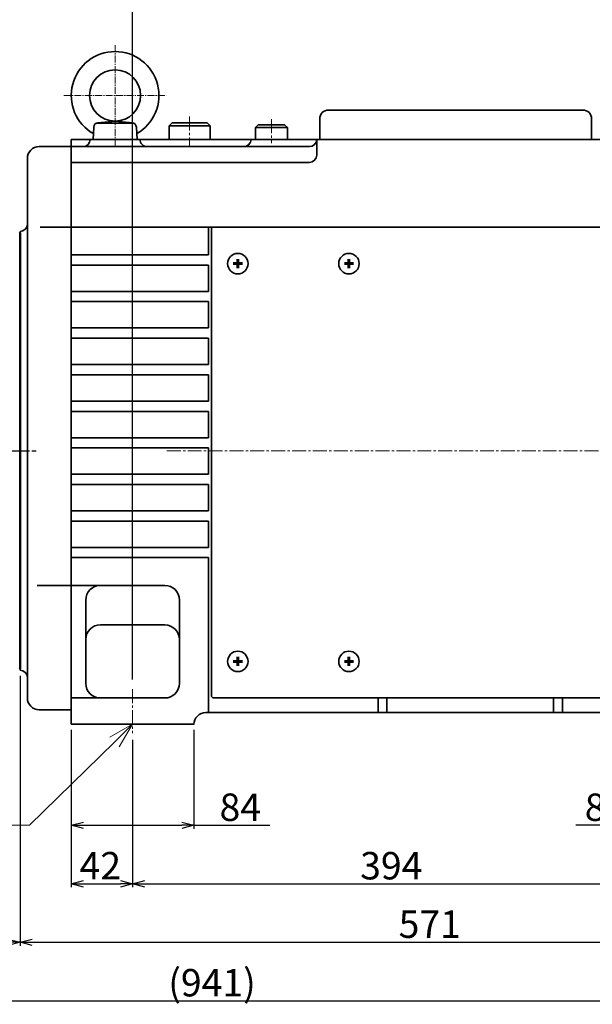
# Model space of a CAD drawing. Extents: x -1450 to 1350, y -990 to 990.
# Drawn here: x -536 to -144, y -613 to 60 of the extents above; entities that cross this region are included whole.
import ezdxf

# ---------------------------------------------------------------- set-up
doc = ezdxf.new("R2010")
doc.units = 0
doc.linetypes.add('AM_ISO08W050', pattern=[18, 12, -1.5, 3, -1.5])
doc.linetypes.add('CENTER2', pattern=[28.575, 19.05, -3.175, 3.175, -3.175])
doc.layers.get('0').update_dxf_attribs({"linetype": 'CONTINUOUS'})
doc.layers.get('DEFPOINTS').update_dxf_attribs({"linetype": 'CONTINUOUS'})
for name, color, linetype, lineweight in [('AM_7', 4, 'AM_ISO08W050', 25), ('CENTER1', 7, 'CENTER2', 18), ('DIMENSION', 7, 'CONTINUOUS', 18), ('PROFILE2', 4, 'CONTINUOUS', 35), ('PROFILE3', 5, 'CONTINUOUS', 60)]:
    doc.layers.add(name, color=color, linetype=linetype, lineweight=lineweight)
doc.layers.add('PV', color=7, linetype='CONTINUOUS')
doc.styles.add('MX_DIMTXSTY_3', font='txt.shx', dxfattribs={"width": 1.1, "bigfont": 'extfont.shx'})
doc.styles.add('MX_NOTE_STANDARD', font='txt.shx', dxfattribs={"bigfont": 'extfont.shx'})
doc.styles.add('ULVAC', font='extslim2.shx', dxfattribs={"bigfont": 'extfont2.shx'})
doc.dimstyles.new('MXDIMSTYLE', dxfattribs={"dimscale": 6.666666, "dimtxt": 4.167, "dimasz": 2.5, "dimexe": 1.2, "dimexo": 1.27, "dimgap": 1, "dimtad": 1, "dimdec": 4, "dimlfac": 0.15, "dimdsep": 46, "dimtxsty": 'MX_NOTE_STANDARD', "dimcen": 2.5, "dimadec": 0, "dimazin": 0, "dimtfac": 1, "dimtdec": 4, "dimtmove": 0, "dimatfit": 3, "dimfxl": 1, "dimtolj": 1, "dimtzin": 0, "dimarcsym": 0})

# ---------------------------------------------------------------- blocks, each defined once
blk = doc.blocks.new('*S81')
at = {"layer": 'DIMENSION', "color": 7, "linetype": 'Continuous'}
for p, q in [((-458.8, -421.76), (-474.5, -430.59)), ((-471.24, -433.92), (-458.8, -421.76)), ((-467.99, -437.25), (-458.8, -421.76)), ((-529.43, -490.83), (-471.24, -433.92)), ((-653.14, -490.83), (-529.43, -490.83))]:
    blk.add_line(p, q, dxfattribs=at)
at = {"layer": 'DIMENSION', "color": 7, "lineweight": 0, "insert": (-653.14, -480.83), "char_height": 24, "attachment_point": 7, "style": 'ULVAC'}
blk.add_mtext('4-%%c15', dxfattribs=at)
blk = doc.blocks.new('_OPEN30')
at = {"color": 0, "linetype": 'ByBlock', "lineweight": -2}
for p, q in [((-1, 0.267949), (0, 0)), ((0, 0), (-1, -0.267949)), ((0, 0), (-1, 0))]:
    blk.add_line(p, q, dxfattribs=at)
blk = doc.blocks.new('*D31')
at = {"layer": 'DEFPOINTS', "color": 0, "linetype": 'Continuous', "lineweight": 0}
for p in [(-500.81, -421.76), (-458.8, -428.46), (-458.8, -530.83)]:
    blk.add_point(p, dxfattribs=at)
at = {"layer": 'PV', "color": 0, "linetype": 'Continuous', "lineweight": -2}
for p, q in [((-500.81, -425.57), (-500.81, -533.22)), ((-458.8, -432.27), (-458.8, -533.22)), ((-492.5, -530.83), (-467.11, -530.83))]:
    blk.add_line(p, q, dxfattribs=at)
at = {"layer": 'PV', "color": 0, "linetype": 'Continuous', "lineweight": -2, "xscale": 8.31, "yscale": 8.31, "zscale": 8.31, "rotation": 180}
blk.add_blockref('_OPEN30', (-500.81, -530.83), dxfattribs=at)
at = {"layer": 'PV', "color": 0, "linetype": 'Continuous', "lineweight": -2, "xscale": 8.31, "yscale": 8.31, "zscale": 8.31}
blk.add_blockref('_OPEN30', (-458.8, -530.83), dxfattribs=at)
at = {"layer": 'PV', "color": 0, "linetype": 'Continuous', "insert": (-480.9, -518.45), "char_height": 18.75, "attachment_point": 5, "line_spacing_factor": 0.9, "style": 'MX_DIMTXSTY_3'}
blk.add_mtext('\\A1;42', dxfattribs=at)
blk = doc.blocks.new('*D32')
at = {"layer": 'DEFPOINTS', "color": 0, "linetype": 'Continuous', "lineweight": 0}
for p in [(-458.8, -428.46), (-64.81, -427.76), (-64.81, -530.83)]:
    blk.add_point(p, dxfattribs=at)
at = {"layer": 'PV', "color": 0, "linetype": 'Continuous', "lineweight": -2}
for p, q in [((-458.8, -432.27), (-458.8, -533.22)), ((-64.81, -431.57), (-64.81, -533.22)), ((-450.49, -530.83), (-73.12, -530.83))]:
    blk.add_line(p, q, dxfattribs=at)
at = {"layer": 'PV', "color": 0, "linetype": 'Continuous', "lineweight": -2, "xscale": 8.31, "yscale": 8.31, "zscale": 8.31, "rotation": 180}
blk.add_blockref('_OPEN30', (-458.8, -530.83), dxfattribs=at)
at = {"layer": 'PV', "color": 0, "linetype": 'Continuous', "lineweight": -2, "xscale": 8.31, "yscale": 8.31, "zscale": 8.31}
blk.add_blockref('_OPEN30', (-64.81, -530.83), dxfattribs=at)
at = {"layer": 'PV', "color": 0, "linetype": 'Continuous', "insert": (-281.83, -518.45), "char_height": 18.75, "attachment_point": 5, "line_spacing_factor": 0.9, "style": 'MX_DIMTXSTY_3'}
blk.add_mtext('\\A1;394', dxfattribs=at)
blk = doc.blocks.new('*D34')
at = {"layer": 'DEFPOINTS', "color": 0, "linetype": 'Continuous', "lineweight": 0}
for p in [(-106.81, -421.76), (-19.8, -421.76), (-19.8, -490.83)]:
    blk.add_point(p, dxfattribs=at)
at = {"layer": 'PV', "color": 0, "linetype": 'Continuous', "lineweight": -2}
for p, q in [((-106.81, -425.57), (-106.81, -493.22)), ((-19.8, -425.57), (-19.8, -493.22)), ((-106.81, -490.83), (-155.49, -490.83)), ((-28.11, -490.83), (-98.5, -490.83))]:
    blk.add_line(p, q, dxfattribs=at)
at = {"layer": 'PV', "color": 0, "linetype": 'Continuous', "lineweight": -2, "xscale": 8.31, "yscale": 8.31, "zscale": 8.31, "rotation": 180}
blk.add_blockref('_OPEN30', (-106.81, -490.83), dxfattribs=at)
at = {"layer": 'PV', "color": 0, "linetype": 'Continuous', "lineweight": -2, "xscale": 8.31, "yscale": 8.31, "zscale": 8.31}
blk.add_blockref('_OPEN30', (-19.8, -490.83), dxfattribs=at)
at = {"layer": 'PV', "color": 0, "linetype": 'Continuous', "insert": (-135.3, -478.45), "char_height": 18.75, "attachment_point": 5, "line_spacing_factor": 0.9, "style": 'MX_DIMTXSTY_3'}
blk.add_mtext('\\A1;87', dxfattribs=at)
blk = doc.blocks.new('*D35')
at = {"layer": 'DEFPOINTS', "color": 0, "linetype": 'Continuous', "lineweight": 0}
for p in [(-500.81, -421.76), (-416.81, -421.76), (-416.81, -490.83)]:
    blk.add_point(p, dxfattribs=at)
at = {"layer": 'PV', "color": 0, "linetype": 'Continuous', "lineweight": -2}
for p, q in [((-500.81, -425.57), (-500.81, -493.22)), ((-416.81, -425.57), (-416.81, -493.22)), ((-492.5, -490.83), (-425.12, -490.83)), ((-416.81, -490.83), (-364.95, -490.83))]:
    blk.add_line(p, q, dxfattribs=at)
at = {"layer": 'PV', "color": 0, "linetype": 'Continuous', "lineweight": -2, "xscale": 8.31, "yscale": 8.31, "zscale": 8.31, "rotation": 180}
blk.add_blockref('_OPEN30', (-500.81, -490.83), dxfattribs=at)
at = {"layer": 'PV', "color": 0, "linetype": 'Continuous', "lineweight": -2, "xscale": 8.31, "yscale": 8.31, "zscale": 8.31}
blk.add_blockref('_OPEN30', (-416.81, -490.83), dxfattribs=at)
at = {"layer": 'PV', "color": 0, "linetype": 'Continuous', "insert": (-385.14, -478.45), "char_height": 18.75, "attachment_point": 5, "line_spacing_factor": 0.9, "style": 'MX_DIMTXSTY_3'}
blk.add_mtext('\\A1;84', dxfattribs=at)
blk = doc.blocks.new('*D37')
at = {"layer": 'DEFPOINTS', "color": 0, "linetype": 'Continuous', "lineweight": 0}
for p in [(35.2, -361.76), (-535.8, -384.76), (35.2, -570.83)]:
    blk.add_point(p, dxfattribs=at)
at = {"layer": 'PV', "color": 0, "linetype": 'Continuous', "lineweight": -2}
for p, q in [((35.2, -365.57), (35.2, -573.22)), ((-535.8, -388.57), (-535.8, -573.22)), ((-527.49, -570.83), (26.89, -570.83))]:
    blk.add_line(p, q, dxfattribs=at)
at = {"layer": 'PV', "color": 0, "linetype": 'Continuous', "lineweight": -2, "xscale": 8.31, "yscale": 8.31, "zscale": 8.31, "rotation": 180}
blk.add_blockref('_OPEN30', (-535.8, -570.83), dxfattribs=at)
at = {"layer": 'PV', "color": 0, "linetype": 'Continuous', "lineweight": -2, "xscale": 8.31, "yscale": 8.31, "zscale": 8.31}
blk.add_blockref('_OPEN30', (35.2, -570.83), dxfattribs=at)
at = {"layer": 'PV', "color": 0, "linetype": 'Continuous', "insert": (-255.51, -558.45), "char_height": 18.75, "attachment_point": 5, "line_spacing_factor": 0.9, "style": 'MX_DIMTXSTY_3'}
blk.add_mtext('\\A1;571', dxfattribs=at)
blk = doc.blocks.new('*D38')
at = {"layer": 'DEFPOINTS', "color": 0, "linetype": 'Continuous', "lineweight": 0}
for p in [(-905.8, -340.51), (-535.8, -384.76), (-535.8, -570.83)]:
    blk.add_point(p, dxfattribs=at)
at = {"layer": 'PV', "color": 0, "linetype": 'Continuous', "lineweight": -2}
for p, q in [((-905.8, -344.32), (-905.8, -573.22)), ((-535.8, -388.57), (-535.8, -573.22)), ((-897.49, -570.83), (-544.11, -570.83))]:
    blk.add_line(p, q, dxfattribs=at)
at = {"layer": 'PV', "color": 0, "linetype": 'Continuous', "lineweight": -2, "xscale": 8.31, "yscale": 8.31, "zscale": 8.31, "rotation": 180}
blk.add_blockref('_OPEN30', (-905.8, -570.83), dxfattribs=at)
at = {"layer": 'PV', "color": 0, "linetype": 'Continuous', "lineweight": -2, "xscale": 8.31, "yscale": 8.31, "zscale": 8.31}
blk.add_blockref('_OPEN30', (-535.8, -570.83), dxfattribs=at)
at = {"layer": 'PV', "color": 0, "linetype": 'Continuous', "insert": (-712.24, -558.45), "char_height": 18.75, "attachment_point": 5, "line_spacing_factor": 0.9, "style": 'MX_DIMTXSTY_3'}
blk.add_mtext('\\A1;370', dxfattribs=at)
blk = doc.blocks.new('*D39')
at = {"layer": 'DEFPOINTS', "color": 0, "linetype": 'Continuous', "lineweight": 0}
for p in [(-905.8, -340.51), (35.2, -361.76), (35.2, -610.83)]:
    blk.add_point(p, dxfattribs=at)
at = {"layer": 'PV', "color": 0, "linetype": 'Continuous', "lineweight": -2}
for p, q in [((-905.8, -344.32), (-905.8, -613.22)), ((35.2, -365.57), (35.2, -613.22)), ((-897.49, -610.83), (26.89, -610.83))]:
    blk.add_line(p, q, dxfattribs=at)
at = {"layer": 'PV', "color": 0, "linetype": 'Continuous', "lineweight": -2, "xscale": 8.31, "yscale": 8.31, "zscale": 8.31, "rotation": 180}
blk.add_blockref('_OPEN30', (-905.8, -610.83), dxfattribs=at)
at = {"layer": 'PV', "color": 0, "linetype": 'Continuous', "lineweight": -2, "xscale": 8.31, "yscale": 8.31, "zscale": 8.31}
blk.add_blockref('_OPEN30', (35.2, -610.83), dxfattribs=at)
at = {"layer": 'PV', "color": 0, "linetype": 'Continuous', "insert": (-404.47, -598.45), "char_height": 18.75, "attachment_point": 5, "line_spacing_factor": 0.9, "style": 'MX_DIMTXSTY_3'}
blk.add_mtext('\\A1;(941)', dxfattribs=at)
blk = doc.blocks.new('*D47')
at = {"layer": 'DEFPOINTS', "color": 0, "linetype": 'Continuous', "lineweight": 0}
for p in [(-419.8, 258.1), (-419.8, 95.31), (-458.8, -394.91)]:
    blk.add_point(p, dxfattribs=at)
at = {"layer": 'PV', "color": 0, "linetype": 'Continuous', "lineweight": -2}
for p, q in [((-419.8, 254.29), (-419.8, 92.91)), ((-458.8, -391.1), (-458.8, 97.71)), ((-450.49, 95.31), (-428.11, 95.31))]:
    blk.add_line(p, q, dxfattribs=at)
at = {"layer": 'PV', "color": 0, "linetype": 'Continuous', "lineweight": -2, "xscale": 8.31, "yscale": 8.31, "zscale": 8.31, "rotation": 180}
blk.add_blockref('_OPEN30', (-458.8, 95.31), dxfattribs=at)
at = {"layer": 'PV', "color": 0, "linetype": 'Continuous', "lineweight": -2, "xscale": 8.31, "yscale": 8.31, "zscale": 8.31}
blk.add_blockref('_OPEN30', (-419.8, 95.31), dxfattribs=at)
at = {"layer": 'PV', "color": 0, "linetype": 'Continuous', "insert": (-439.3, 107.69), "char_height": 18.75, "attachment_point": 5, "line_spacing_factor": 0.9, "style": 'MX_DIMTXSTY_3'}
blk.add_mtext('\\A1;39', dxfattribs=at)
blk = doc.blocks.new('A$C718B426A')
at = {"layer": 'AM_7'}
blk.add_line((0, 0), (394.69, 0), dxfattribs=at)
at = {"layer": 'PROFILE2', "color": 7, "linetype": 'Continuous', "lineweight": 50}
for p, q in [((383.53, 149), (383.03, 149.5)), ((383.53, 149), (383.53, 44.89)), ((383.53, 44.89), (383.53, -149)), ((383.03, -149.5), (383.53, -149))]:
    blk.add_line(p, q, dxfattribs=at)

msp = doc.modelspace()

# ---------------------------------------------------------------- linework, layer by layer
at = {"layer": 'CENTER1', "ltscale": 0.25}
for p, q in [((-470.8, 42.63), (-470.8, -26.14)), ((-505.8, 8.24), (-435.8, 8.24))]:
    msp.add_line(p, q, dxfattribs=at)
at = {"layer": 'CENTER1', "ltscale": 0.5}
for p, q in [((-419.8, -6.16), (-419.8, -26.16)), ((-363.8, -8.07), (-363.8, -24.45)), ((-435.42, -234.76), (47.33, -234.76)), ((-458.8, -397.76), (-458.8, -427.76))]:
    msp.add_line(p, q, dxfattribs=at)
at = {"layer": 'PROFILE2', "ltscale": 0.5}
for p, q in [((-324.8, -1.76), (-237.8, -1.76)), ((-150.8, -1.76), (-237.8, -1.76)), ((-485.8, -21.76), (-485.36, -13.33)), ((-483.61, -10.76), (-458, -10.76)), ((-482.68, -10.5), (-470.8, -9.26)), ((-470.8, -9.26), (-458.93, -10.5)), ((-455.8, -21.76), (-456.25, -13.33)), ((-431.8, -10.56), (-433.8, -12.56)), ((-433.8, -12.56), (-405.8, -12.56)), ((-433.8, -12.56), (-433.8, -21.76)), ((-431.8, -10.56), (-407.8, -10.56)), ((-407.8, -10.56), (-405.8, -12.56)), ((-405.8, -12.56), (-405.8, -21.76)), ((-372.8, -11.76), (-374.8, -13.76)), ((-372.8, -11.76), (-354.8, -11.76)), ((-354.8, -11.76), (-352.8, -13.76)), ((-330.8, -7.76), (-330.8, -21.76)), ((-144.8, -7.76), (-144.8, -21.76)), ((-374.8, -13.76), (-352.8, -13.76)), ((-374.8, -13.76), (-374.8, -21.76)), ((-352.8, -13.76), (-352.8, -21.76)), ((-522.8, -26.76), (-500.8, -26.76)), ((-500.8, -21.76), (-349.81, -21.76)), ((-500.8, -21.76), (-500.8, -234.76)), ((-500.8, -26.76), (-337.81, -26.76)), ((-488.8, -21.76), (-458.8, -21.76)), ((-19.8, -21.76), (-349.81, -21.76)), ((-332.81, -21.76), (-332.81, -32.5)), ((-530.8, -34.76), (-530.8, -234.76)), ((-500.8, -37.5), (-349.81, -37.5)), ((-337.81, -37.5), (-349.81, -37.5)), ((-535.8, -84.76), (-535.8, -234.76)), ((-522.12, -81.76), (-381.04, -81.76)), ((-406.81, -81.76), (-406.81, -100.76)), ((-404.81, -82.76), (-403.81, -81.76)), ((-404.81, -82.76), (-404.81, -402.76)), ((-403.81, -81.76), (-360.81, -81.76)), ((-360.81, -81.76), (-119.81, -81.76)), ((-500.81, -100.76), (-406.81, -100.76)), ((-500.81, -107.76), (-406.81, -107.76)), ((-406.81, -107.76), (-406.81, -125.76)), ((-500.81, -125.76), (-406.81, -125.76)), ((-500.81, -132.76), (-406.81, -132.76)), ((-406.81, -132.76), (-406.81, -150.76)), ((-500.81, -150.76), (-406.81, -150.76)), ((-500.81, -157.76), (-406.81, -157.76)), ((-406.81, -157.76), (-406.81, -175.76)), ((-500.81, -175.76), (-406.81, -175.76)), ((-500.81, -182.76), (-406.81, -182.76)), ((-406.81, -182.76), (-406.81, -200.76)), ((-500.81, -200.76), (-406.81, -200.76)), ((-500.81, -207.76), (-406.81, -207.76)), ((-406.81, -207.76), (-406.81, -225.76)), ((-500.81, -225.76), (-406.81, -225.76)), ((-535.8, -233.47), (-535.8, -384.76)), ((-530.8, -234.76), (-530.8, -403.76)), ((-500.81, -232.76), (-406.81, -232.76)), ((-500.8, -234.76), (-500.8, -421.76)), ((-406.81, -232.76), (-406.81, -250.76)), ((-500.81, -250.76), (-406.81, -250.76)), ((-500.81, -257.76), (-406.81, -257.76)), ((-406.81, -257.76), (-406.81, -275.76)), ((-500.81, -275.76), (-406.81, -275.76)), ((-500.81, -282.76), (-406.81, -282.76)), ((-406.81, -282.76), (-406.81, -300.76)), ((-500.81, -300.76), (-406.81, -300.76)), ((-500.81, -307.76), (-406.81, -307.76)), ((-406.81, -307.76), (-406.81, -413.76)), ((-524.05, -326.76), (-436.81, -326.76)), ((-490.81, -336.76), (-490.81, -393.76)), ((-426.81, -336.76), (-426.81, -393.76)), ((-436.81, -353.76), (-480.81, -353.76)), ((-500.81, -403.76), (-436.81, -403.76)), ((-404.81, -402.76), (-403.81, -403.76)), ((-403.81, -403.76), (-119.81, -403.76)), ((-290.81, -403.76), (-290.81, -413.76)), ((-284.81, -403.76), (-284.81, -413.76)), ((-170.81, -403.76), (-170.81, -413.76)), ((-164.81, -403.76), (-164.81, -413.76)), ((-522.8, -411.76), (-500.8, -411.76)), ((-408.81, -413.76), (-114.81, -413.76)), ((-500.8, -421.76), (-416.8, -421.76))]:
    msp.add_line(p, q, dxfattribs=at)
for centre, radius in [((-470.8, 8.24), 17.5), ((-386.81, -106.76), 7), ((-310.81, -106.76), 7), ((-386.81, -378.76), 7), ((-310.81, -378.76), 7)]:
    msp.add_circle(centre, radius, dxfattribs=at)
for centre, radius, start, end in [((-470.8, 8.24), 30, 299.55004, 240.44998), ((-324.8, -7.76), 6, 90.00004, 180.00002), ((-150.8, -7.76), 6, 0, 89.99998), ((-482.37, -13.49), 3, 96.00006, 176.99971), ((-459.24, -13.49), 3, 2.99978, 84.00007), ((-522.8, -34.76), 8, 89.99998, 180.00002), ((-492.8, -21.76), 5, 270.00002, 0), ((-448.8, -21.76), 5, 179.99996, 270), ((-382.8, -21.76), 5, 270.00002, 0), ((-337.81, -21.76), 5, 270.00002, 0), ((-337.81, -32.5), 5, 270.00002, 0), ((-535.8, -79.76), 5, 270.00002, 0), ((-480.81, -336.76), 10, 89.99998, 180.00002), ((-436.81, -336.76), 10, 0, 89.99998), ((-480.81, -363.76), 10, 89.99998, 180.00002), ((-436.81, -363.76), 10, 0, 89.99998), ((-535.8, -389.76), 5, 0, 89.99998), ((-480.81, -393.76), 10, 180.00004, 270.00002), ((-436.81, -393.76), 10, 270.00002, 0), ((-522.8, -403.76), 8, 180.00004, 270.00002), ((-408.81, -421.76), 8, 89.99998, 180.00002)]:
    msp.add_arc(centre, radius, start, end, dxfattribs=at)
at = {"layer": 'PROFILE3', "ltscale": 0.5}
for p, q in [((-389.91, -106.76), (-383.71, -106.76)), ((-386.81, -109.86), (-386.81, -103.66)), ((-313.91, -106.76), (-307.71, -106.76)), ((-310.81, -109.86), (-310.81, -103.66)), ((-386.81, -381.86), (-386.81, -375.66)), ((-310.81, -381.86), (-310.81, -375.66)), ((-389.91, -378.76), (-383.71, -378.76)), ((-313.91, -378.76), (-307.71, -378.76))]:
    msp.add_line(p, q, dxfattribs=at)

# ---------------------------------------------------------------- block references
at = {"linetype": 'Continuous', "lineweight": 0}
msp.add_blockref('A$C718B426A', (-919.33, -234.76), dxfattribs=at)
at = {"layer": 'DIMENSION', "linetype": 'Continuous', "lineweight": 0}
msp.add_blockref('*S81', (0, 0), dxfattribs=at)

# ---------------------------------------------------------------- dimensions: what is measured, and where the dimension line sits
at = {"layer": 'PV', "color": 7, "linetype": 'Continuous'}
for base, p1, p2, override, picture, middle in [((-419.8, 95.31), (-458.8, -394.91), (-419.8, 258.1), {"dimscale": 3, "dimtxt": 6.25, "dimasz": 2.77, "dimexe": 0.799225, "dimdec": 0, "dimlfac": 1, "dimtxsty": 'MX_DIMTXSTY_3', "dimblk1": 'OPEN30', "dimblk2": 'OPEN30', "dimsah": 1, "dimldrblk": 'OPEN30', "dimtzin": 8}, '*D47', (-439.3, 95.31)), ((-535.8, -570.83), (-905.8, -340.51), (-535.8, -384.76), {"dimscale": 3, "dimtxt": 6.25, "dimasz": 2.77, "dimexe": 0.799225, "dimdec": 0, "dimlfac": 1, "dimtxsty": 'MX_DIMTXSTY_3', "dimblk1": 'OPEN30', "dimblk2": 'OPEN30', "dimsah": 1, "dimldrblk": 'OPEN30'}, '*D38', (-712.24, -570.83)), ((35.2, -570.83), (-535.8, -384.76), (35.2, -361.76), {"dimscale": 3, "dimtxt": 6.25, "dimasz": 2.77, "dimexe": 0.799225, "dimdec": 0, "dimlfac": 1, "dimtxsty": 'MX_DIMTXSTY_3', "dimblk1": 'OPEN30', "dimblk2": 'OPEN30', "dimsah": 1, "dimldrblk": 'OPEN30'}, '*D37', (-255.51, -570.83)), ((-458.8, -530.83), (-500.81, -421.76), (-458.8, -428.46), {"dimscale": 3, "dimtxt": 6.25, "dimasz": 2.77, "dimexe": 0.799225, "dimdec": 0, "dimlfac": 1, "dimtxsty": 'MX_DIMTXSTY_3', "dimblk1": 'OPEN30', "dimblk2": 'OPEN30', "dimsah": 1, "dimldrblk": 'OPEN30', "dimtzin": 8}, '*D31', (-480.9, -530.83)), ((-416.81, -490.83), (-500.81, -421.76), (-416.81, -421.76), {"dimscale": 3, "dimtxt": 6.25, "dimasz": 2.77, "dimexe": 0.799225, "dimdec": 0, "dimlfac": 1, "dimtxsty": 'MX_DIMTXSTY_3', "dimblk1": 'OPEN30', "dimblk2": 'OPEN30', "dimsah": 1, "dimldrblk": 'OPEN30', "dimtzin": 8}, '*D35', (-385.14, -490.83)), ((-19.8, -490.83), (-106.81, -421.76), (-19.8, -421.76), {"dimscale": 3, "dimtxt": 6.25, "dimasz": 2.77, "dimexe": 0.799225, "dimdec": 0, "dimlfac": 1, "dimtxsty": 'MX_DIMTXSTY_3', "dimblk1": 'OPEN30', "dimblk2": 'OPEN30', "dimsah": 1, "dimldrblk": 'OPEN30', "dimtzin": 8}, '*D34', (-135.3, -490.83)), ((-64.81, -530.83), (-458.8, -428.46), (-64.81, -427.76), {"dimscale": 3, "dimtxt": 6.25, "dimasz": 2.77, "dimexe": 0.799225, "dimdec": 0, "dimlfac": 1, "dimtxsty": 'MX_DIMTXSTY_3', "dimblk1": 'OPEN30', "dimblk2": 'OPEN30', "dimsah": 1, "dimldrblk": 'OPEN30', "dimtzin": 8}, '*D32', (-281.83, -530.83))]:
    dim = msp.add_linear_dim(base=base, p1=p1, p2=p2, dimstyle='MXDIMSTYLE', override=override, dxfattribs=at)
    dim.commit()
    dim.dimension.update_dxf_attribs({"geometry": picture, "text_midpoint": middle, "dimtype": 160})
dim = msp.add_linear_dim(base=(35.2, -610.83), p1=(-905.8, -340.51), p2=(35.2, -361.76), text='(<>)', dimstyle='MXDIMSTYLE', override={"dimscale": 3, "dimtxt": 6.25, "dimasz": 2.77, "dimexe": 0.799225, "dimdec": 0, "dimlfac": 1, "dimtxsty": 'MX_DIMTXSTY_3', "dimblk1": 'OPEN30', "dimblk2": 'OPEN30', "dimsah": 1, "dimldrblk": 'OPEN30'}, dxfattribs=at)
dim.commit()
dim.dimension.update_dxf_attribs({"geometry": '*D39', "text_midpoint": (-404.47, -610.83), "dimtype": 160})

doc.saveas('drawing.dxf')
